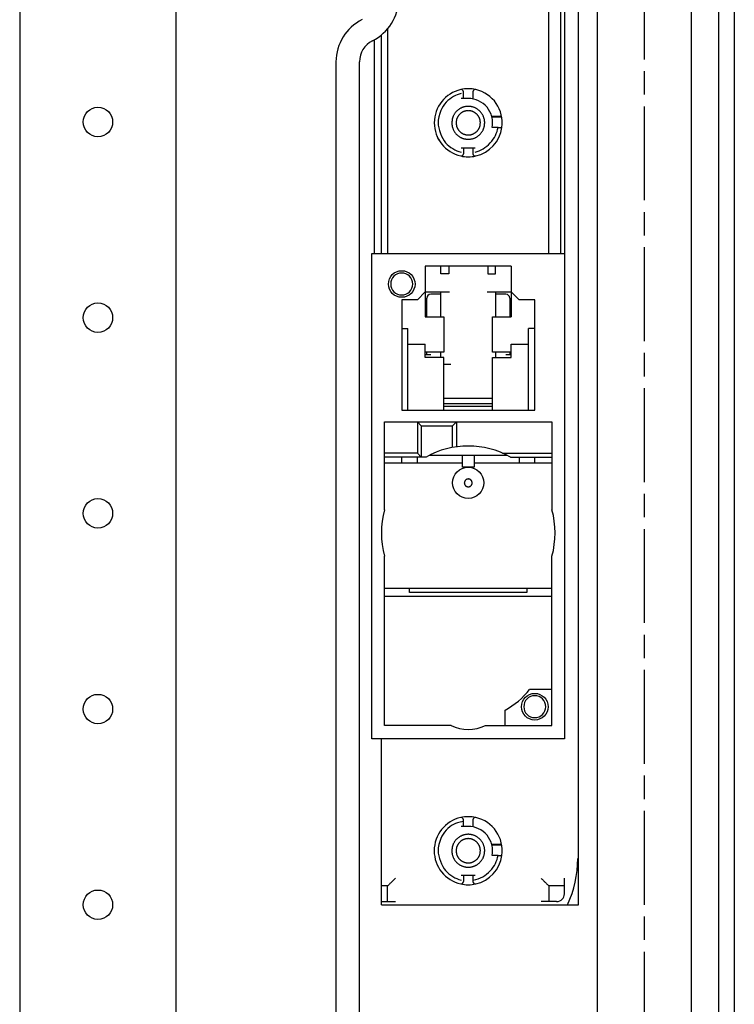
# Model space of a CAD drawing. Extents: x 940 to 4544, y -55 to 2150.
# Drawn here: x 3550 to 3642, y 1163 to 1289 of the extents above; entities that cross this region are included whole.
import ezdxf

# ---------------------------------------------------------------- set-up
doc = ezdxf.new("R2010")
doc.units = 0
doc.header["$MEASUREMENT"] = 0
doc.linetypes.add('CENTERLINE', pattern=[30, 12, -1.5, 3, -1.5, 12])
doc.layers.add('17', color=7, linetype='CONTINUOUS')
doc.layers.add('3', color=7, linetype='CONTINUOUS')

msp = doc.modelspace()

# ---------------------------------------------------------------- linework, layer by layer
at = {"layer": '17', "color": 7, "linetype": 'Continuous'}
for p, q in [((3639.5, 2115.6), (3639.5, 435.4)), ((3641.5, 2115.6), (3641.5, 435.4)), ((3624, 445.5), (3624, 2105.5)), ((3636, 2105.5), (3636, 445.5)), ((3550.18, 2065.5), (3550.18, 485.5)), ((3570.18, 485.5), (3570.18, 2065.5)), ((3590.6, 1283.2), (3590.6, 1106.9)), ((3593.6, 1106.9), (3593.6, 1283.2))]:
    msp.add_line(p, q, dxfattribs=at)
at = {"layer": '17', "color": 7, "linetype": 'CENTERLINE'}
msp.add_line((3630, 2105.5), (3630, 445.5), dxfattribs=at)
at = {"layer": '17', "color": 7, "linetype": 'Continuous'}
for centre in [(3560.18, 1275.5), (3560.18, 1250.5), (3560.18, 1225.5), (3560.18, 1200.5), (3560.18, 1175.5)]:
    msp.add_circle(centre, 1.88, dxfattribs=at)
for centre, radius, start, end in [((3592.6, 1291.26), 6, 296.3878, 0), ((3596.6, 1283.2), 6, 116.3878, 180), ((3596.6, 1283.2), 3, 116.3878, 180)]:
    msp.add_arc(centre, radius, start, end, dxfattribs=at)
at = {"layer": '3', "color": 7, "linetype": 'Continuous'}
for p, q in [((3621.6, 1175.5), (3621.6, 1375.5)), ((3617.8, 1258.7), (3617.8, 1321.4)), ((3619.3, 1321.4), (3619.3, 1258.7)), ((3619.8, 1321.4), (3619.8, 1196.7)), ((3597.2, 1287.41), (3597.2, 1258.7)), ((3595.5, 1258.7), (3595.5, 1286)), ((3596.4, 1258.69), (3596.4, 1286.61)), ((3606.9, 1278.5), (3606.9, 1279.34)), ((3608.1, 1279.34), (3608.1, 1278.45)), ((3607.5, 1278.5), (3606.6, 1278.5)), ((3611.78, 1276.2), (3610.51, 1276.2)), ((3611.8, 1276.1), (3610.53, 1276.1)), ((3611.31, 1274.8), (3610.55, 1274.8)), ((3611.31, 1274.8), (3611.81, 1274.8)), ((3608.4, 1272.15), (3606.6, 1272.15)), ((3606.9, 1272.15), (3606.9, 1271.45)), ((3608.1, 1272.15), (3608.1, 1271.45)), ((3595.2, 1258.7), (3619.8, 1258.7)), ((3595.2, 1196.7), (3595.2, 1258.7)), ((3613, 1257.1), (3602, 1257.1)), ((3602, 1257.1), (3602, 1250.6)), ((3604, 1256.1), (3604, 1257.1)), ((3605, 1257.1), (3605, 1256.1)), ((3610, 1257.1), (3610, 1256.1)), ((3611, 1256.1), (3611, 1257.1)), ((3613, 1257.1), (3613, 1250.6)), ((3605, 1256.1), (3604, 1256.1)), ((3610, 1256.1), (3611, 1256.1)), ((3602, 1253.8), (3601, 1252.8)), ((3602, 1253.8), (3605.1, 1253.8)), ((3602.2, 1250.6), (3602.2, 1253)), ((3604, 1253.5), (3602.7, 1253.5)), ((3604, 1250.6), (3604, 1253.8)), ((3609.9, 1253.8), (3613, 1253.8)), ((3611, 1253.8), (3611, 1250.6)), ((3612.3, 1253.5), (3611, 1253.5)), ((3612.8, 1253), (3612.8, 1250.6)), ((3614, 1252.8), (3613, 1253.8)), ((3601, 1252.8), (3599, 1252.8)), ((3599, 1252.8), (3599, 1238.7)), ((3616, 1252.8), (3614, 1252.8)), ((3616, 1238.7), (3616, 1252.8)), ((3602, 1250.6), (3604.4, 1250.6)), ((3604.4, 1250.6), (3604.4, 1246.1)), ((3610.6, 1250.6), (3613, 1250.6)), ((3610.6, 1246.1), (3610.6, 1250.6)), ((3599, 1249.1), (3599.8, 1249.1)), ((3599.8, 1238.7), (3599.8, 1249.1)), ((3615.2, 1238.7), (3615.2, 1249.1)), ((3616, 1249.1), (3615.2, 1249.1)), ((3599.8, 1247.1), (3602, 1247.1)), ((3602, 1245.4), (3602, 1247.1)), ((3613, 1245.4), (3613, 1247.1)), ((3613, 1247.1), (3615.2, 1247.1)), ((3604.4, 1246.1), (3602, 1246.1)), ((3602, 1245.8), (3602.7, 1245.8)), ((3604.4, 1245.4), (3602, 1245.4)), ((3602.2, 1245.79), (3602.2, 1246.1)), ((3604, 1245.4), (3604, 1246.1)), ((3604.4, 1238.7), (3604.4, 1245.4)), ((3613, 1246.1), (3610.6, 1246.1)), ((3610.6, 1245.4), (3613, 1245.4)), ((3610.6, 1238.7), (3610.6, 1245.4)), ((3611, 1246.1), (3611, 1245.4)), ((3612.3, 1245.8), (3613, 1245.8)), ((3612.8, 1246.1), (3612.8, 1245.79)), ((3605.29, 1244.5), (3604.4, 1244.5)), ((3604.4, 1240.2), (3610.6, 1240.2)), ((3610.6, 1239.5), (3604.4, 1239.5)), ((3604.4, 1239.2), (3610.6, 1239.2)), ((3599, 1238.7), (3616, 1238.7)), ((3596.8, 1237.2), (3618.2, 1237.2)), ((3596.8, 1225.95), (3596.8, 1237.2)), ((3601, 1237.2), (3601.5, 1236.7)), ((3601, 1237.2), (3601, 1233.2)), ((3601.5, 1236.7), (3605.5, 1236.7)), ((3601.5, 1236.7), (3601.5, 1232.7)), ((3605.5, 1236.7), (3606, 1237.2)), ((3605.5, 1233.91), (3605.5, 1236.7)), ((3606, 1237.2), (3606, 1233.99)), ((3618.2, 1237.2), (3618.2, 1225.95)), ((3601, 1233.2), (3596.8, 1233.2)), ((3601.5, 1232.7), (3601, 1233.2)), ((3612.52, 1232.9), (3602.53, 1232.9)), ((3606.75, 1231.4), (3606.75, 1232.9)), ((3608.25, 1232.9), (3608.25, 1231.4)), ((3611.88, 1233.2), (3618.2, 1233.2)), ((3602.11, 1232.7), (3596.8, 1232.7)), ((3606.75, 1231.9), (3596.8, 1231.9)), ((3599, 1231.9), (3599, 1232.7)), ((3601, 1231.9), (3601, 1232.7)), ((3618.2, 1231.9), (3608.25, 1231.9)), ((3612.9, 1232.7), (3618.2, 1232.7)), ((3614, 1232.7), (3614, 1231.9)), ((3616, 1231.9), (3616, 1232.7)), ((3608.25, 1231.4), (3606.75, 1231.4)), ((3596.8, 1198.4), (3596.8, 1220.04)), ((3618.2, 1198.4), (3618.2, 1220.04)), ((3618.2, 1215.9), (3596.8, 1215.9)), ((3600, 1215.4), (3600, 1215.9)), ((3615, 1215.4), (3600, 1215.4)), ((3615, 1215.9), (3615, 1215.4)), ((3618.2, 1214.9), (3596.8, 1214.9)), ((3618.2, 1203), (3615.35, 1203)), ((3612.2, 1198.4), (3612.2, 1200.37)), ((3605.3, 1198.4), (3596.8, 1198.4)), ((3609.71, 1198.4), (3618.2, 1198.4)), ((3619.8, 1196.7), (3595.2, 1196.7)), ((3596.4, 1175.5), (3596.4, 1196.7)), ((3606.9, 1185.5), (3606.9, 1186.34)), ((3608.1, 1186.34), (3608.1, 1185.45)), ((3607.5, 1185.5), (3606.6, 1185.5)), ((3611.78, 1183.2), (3610.51, 1183.2)), ((3611.8, 1183.1), (3610.53, 1183.1)), ((3611.31, 1181.8), (3610.55, 1181.8)), ((3611.31, 1181.8), (3611.81, 1181.8)), ((3606.6, 1179.29), (3608.4, 1179.29)), ((3606.9, 1179.29), (3606.9, 1178.45)), ((3608.1, 1179.29), (3608.1, 1178.45)), ((3619.8, 1176.9), (3619.8, 1178.9)), ((3597.2, 1177.9), (3596.4, 1177.9)), ((3597.2, 1175.9), (3597.2, 1177.9)), ((3617.8, 1177.9), (3617.8, 1175.9)), ((3619.8, 1177.9), (3617.8, 1177.9)), ((3596.4, 1175.9), (3598.2, 1175.9)), ((3596.4, 1175.5), (3621.6, 1175.5)), ((3618.8, 1175.9), (3616.8, 1175.9))]:
    msp.add_line(p, q, dxfattribs=at)
for points in [[(3609.6, 1275.4), (3609.6, 1275.52, 0.01558), (3609.59, 1275.64, 0.014692), (3609.57, 1275.76, 0.014422), (3609.55, 1275.89, 0.01514), (3609.51, 1276.01, 0.015472), (3609.47, 1276.14, 0.015674), (3609.42, 1276.26, 0.015797), (3609.36, 1276.38, 0.016058), (3609.29, 1276.5, 0.016183), (3609.21, 1276.62, 0.016331), (3609.13, 1276.73, 0.016394), (3609.04, 1276.83, 0.016464), (3608.94, 1276.93, 0.016478), (3608.83, 1277.02, 0.016455), (3608.72, 1277.1, 0.016414), (3608.61, 1277.18, 0.016301), (3608.49, 1277.25, 0.016212), (3608.37, 1277.31, 0.016022), (3608.25, 1277.36, 0.015876), (3608.12, 1277.4, 0.015586), (3608, 1277.44, 0.015436), (3607.87, 1277.46, 0.015176), (3607.75, 1277.48, 0.014863), (3607.62, 1277.49, 0.014262), (3607.5, 1277.5, 0.014493), (3607.38, 1277.49, 0.014493), (3607.26, 1277.48, 0.014262), (3607.14, 1277.46, 0.014862), (3607.01, 1277.44, 0.015176), (3606.89, 1277.4, 0.015437), (3606.76, 1277.36, 0.015585), (3606.64, 1277.31, 0.015869), (3606.52, 1277.25, 0.016024), (3606.4, 1277.18, 0.016235), (3606.28, 1277.1, 0.016294), (3606.17, 1277.02, 0.016333), (3606.07, 1276.93, 0.016478), (3605.97, 1276.83, 0.016756), (3605.88, 1276.73, 0.016381), (3605.8, 1276.62, 0.015468), (3605.72, 1276.5, 0.016623), (3605.65, 1276.38, 0.019067), (3605.59, 1276.26, 0.015101), (3605.54, 1276.14, 0.006792), (3605.5, 1276.03, 0.019578), (3605.46, 1275.89, 0.032637), (3605.43, 1275.67, 0.016855), (3605.4, 1275.4, 0.009289)], [(3609.05, 1275.4), (3609.05, 1275.48, 0.01558), (3609.04, 1275.57, 0.014692), (3609.03, 1275.67, 0.014422), (3609.01, 1275.76, 0.01514), (3608.99, 1275.85, 0.015472), (3608.95, 1275.94, 0.015674), (3608.92, 1276.03, 0.015797), (3608.87, 1276.12, 0.016058), (3608.82, 1276.21, 0.016183), (3608.77, 1276.3, 0.016331), (3608.7, 1276.38, 0.016394), (3608.64, 1276.45, 0.016464), (3608.56, 1276.53, 0.016478), (3608.49, 1276.59, 0.016455), (3608.4, 1276.66, 0.016414), (3608.32, 1276.71, 0.016301), (3608.23, 1276.76, 0.016212), (3608.14, 1276.81, 0.016022), (3608.05, 1276.85, 0.015876), (3607.96, 1276.88, 0.015586), (3607.87, 1276.9, 0.015436), (3607.77, 1276.92, 0.015176), (3607.68, 1276.93, 0.014863), (3607.59, 1276.94, 0.014262), (3607.5, 1276.95, 0.014493), (3607.42, 1276.94, 0.014493), (3607.33, 1276.93, 0.014262), (3607.23, 1276.92, 0.014862), (3607.14, 1276.9, 0.015176), (3607.05, 1276.88, 0.015437), (3606.96, 1276.85, 0.015585), (3606.87, 1276.81, 0.015869), (3606.78, 1276.76, 0.016024), (3606.69, 1276.71, 0.016235), (3606.6, 1276.66, 0.016294), (3606.52, 1276.59, 0.016333), (3606.45, 1276.53, 0.016478), (3606.37, 1276.45, 0.016756), (3606.3, 1276.38, 0.016381), (3606.24, 1276.3, 0.015468), (3606.19, 1276.21, 0.016623), (3606.14, 1276.12, 0.019067), (3606.09, 1276.03, 0.015101), (3606.05, 1275.94, 0.006792), (3606.02, 1275.86, 0.019578), (3606, 1275.76, 0.032637), (3605.97, 1275.6, 0.016855), (3605.95, 1275.4, 0.009289)], [(3605.4, 1275.4), (3605.41, 1275.27, 0.01558), (3605.42, 1275.15, 0.014692), (3605.44, 1275.03, 0.014422), (3605.46, 1274.9, 0.01514), (3605.5, 1274.78, 0.015472), (3605.54, 1274.65, 0.015674), (3605.59, 1274.53, 0.015797), (3605.65, 1274.41, 0.016058), (3605.72, 1274.29, 0.016183), (3605.8, 1274.17, 0.016331), (3605.88, 1274.06, 0.016394), (3605.97, 1273.96, 0.016464), (3606.07, 1273.86, 0.016478), (3606.17, 1273.77, 0.016455), (3606.28, 1273.69, 0.016414), (3606.4, 1273.61, 0.016301), (3606.52, 1273.54, 0.016212), (3606.64, 1273.48, 0.016022), (3606.76, 1273.43, 0.015876), (3606.89, 1273.39, 0.015586), (3607.01, 1273.35, 0.015436), (3607.14, 1273.33, 0.015176), (3607.26, 1273.31, 0.014863), (3607.38, 1273.3, 0.014262), (3607.5, 1273.3, 0.014493), (3607.62, 1273.3, 0.014493), (3607.75, 1273.31, 0.014262), (3607.87, 1273.33, 0.014862), (3608, 1273.35, 0.015176), (3608.12, 1273.39, 0.015437), (3608.25, 1273.43, 0.015585), (3608.37, 1273.48, 0.015869), (3608.49, 1273.54, 0.016024), (3608.61, 1273.61, 0.016235), (3608.72, 1273.69, 0.016294), (3608.83, 1273.77, 0.016333), (3608.94, 1273.86, 0.016478), (3609.04, 1273.96, 0.016756), (3609.13, 1274.06, 0.016381), (3609.21, 1274.17, 0.015468), (3609.29, 1274.29, 0.016623), (3609.36, 1274.41, 0.019067), (3609.42, 1274.53, 0.015101), (3609.47, 1274.65, 0.006792), (3609.51, 1274.76, 0.019578), (3609.55, 1274.9, 0.032637), (3609.58, 1275.12, 0.016855), (3609.6, 1275.4, 0.009289)], [(3605.95, 1275.4), (3605.96, 1275.31, 0.01558), (3605.96, 1275.22, 0.014692), (3605.98, 1275.12, 0.014422), (3606, 1275.03, 0.01514), (3606.02, 1274.94, 0.015472), (3606.05, 1274.85, 0.015674), (3606.09, 1274.76, 0.015797), (3606.14, 1274.67, 0.016058), (3606.19, 1274.58, 0.016183), (3606.24, 1274.49, 0.016331), (3606.3, 1274.41, 0.016394), (3606.37, 1274.34, 0.016464), (3606.45, 1274.26, 0.016478), (3606.52, 1274.2, 0.016455), (3606.6, 1274.13, 0.016414), (3606.69, 1274.08, 0.016301), (3606.78, 1274.03, 0.016212), (3606.87, 1273.98, 0.016022), (3606.96, 1273.95, 0.015876), (3607.05, 1273.91, 0.015586), (3607.14, 1273.89, 0.015436), (3607.23, 1273.87, 0.015176), (3607.33, 1273.86, 0.014863), (3607.42, 1273.85, 0.014262), (3607.5, 1273.85, 0.014493), (3607.59, 1273.85, 0.014493), (3607.68, 1273.86, 0.014262), (3607.77, 1273.87, 0.014862), (3607.87, 1273.89, 0.015176), (3607.96, 1273.91, 0.015437), (3608.05, 1273.95, 0.015585), (3608.14, 1273.98, 0.015869), (3608.23, 1274.03, 0.016024), (3608.32, 1274.08, 0.016235), (3608.4, 1274.13, 0.016294), (3608.49, 1274.2, 0.016333), (3608.56, 1274.26, 0.016478), (3608.64, 1274.34, 0.016756), (3608.7, 1274.41, 0.016381), (3608.77, 1274.49, 0.015468), (3608.82, 1274.58, 0.016623), (3608.87, 1274.67, 0.019067), (3608.92, 1274.76, 0.015101), (3608.95, 1274.85, 0.006792), (3608.99, 1274.93, 0.019578), (3609.01, 1275.03, 0.032637), (3609.03, 1275.19, 0.016855), (3609.05, 1275.4, 0.009289)], [(3608, 1229.4), (3608, 1229.42, 0.01558), (3608, 1229.45, 0.014692), (3608, 1229.48, 0.014422), (3607.99, 1229.51, 0.01514), (3607.98, 1229.54, 0.015472), (3607.97, 1229.57, 0.015674), (3607.96, 1229.6, 0.015797), (3607.95, 1229.63, 0.016058), (3607.93, 1229.66, 0.016183), (3607.91, 1229.69, 0.016331), (3607.89, 1229.71, 0.016394), (3607.87, 1229.74, 0.016464), (3607.85, 1229.76, 0.016478), (3607.82, 1229.78, 0.016455), (3607.79, 1229.8, 0.016414), (3607.77, 1229.82, 0.016301), (3607.74, 1229.84, 0.016212), (3607.71, 1229.85, 0.016022), (3607.68, 1229.86, 0.015876), (3607.65, 1229.87, 0.015586), (3607.62, 1229.88, 0.015436), (3607.59, 1229.89, 0.015176), (3607.56, 1229.89, 0.014863), (3607.53, 1229.89, 0.014262), (3607.5, 1229.9, 0.014493), (3607.48, 1229.89, 0.014493), (3607.45, 1229.89, 0.014262), (3607.42, 1229.89, 0.014862), (3607.39, 1229.88, 0.015176), (3607.36, 1229.87, 0.015437), (3607.33, 1229.86, 0.015585), (3607.3, 1229.85, 0.015869), (3607.27, 1229.84, 0.016024), (3607.24, 1229.82, 0.016235), (3607.21, 1229.8, 0.016294), (3607.19, 1229.78, 0.016333), (3607.16, 1229.76, 0.016478), (3607.14, 1229.74, 0.016756), (3607.12, 1229.71, 0.016381), (3607.1, 1229.69, 0.015468), (3607.08, 1229.66, 0.016623), (3607.06, 1229.63, 0.019067), (3607.05, 1229.6, 0.015101), (3607.04, 1229.57, 0.006792), (3607.03, 1229.55, 0.019578), (3607.02, 1229.51, 0.032637), (3607.01, 1229.46, 0.016855), (3607, 1229.4, 0.009289)], [(3607, 1229.4), (3607.01, 1229.37, 0.01558), (3607.01, 1229.34, 0.014692), (3607.01, 1229.31, 0.014422), (3607.02, 1229.28, 0.01514), (3607.03, 1229.25, 0.015472), (3607.04, 1229.22, 0.015674), (3607.05, 1229.19, 0.015797), (3607.06, 1229.16, 0.016058), (3607.08, 1229.13, 0.016183), (3607.1, 1229.1, 0.016331), (3607.12, 1229.08, 0.016394), (3607.14, 1229.05, 0.016464), (3607.16, 1229.03, 0.016478), (3607.19, 1229.01, 0.016455), (3607.21, 1228.99, 0.016414), (3607.24, 1228.97, 0.016301), (3607.27, 1228.95, 0.016212), (3607.3, 1228.94, 0.016022), (3607.33, 1228.93, 0.015876), (3607.36, 1228.92, 0.015586), (3607.39, 1228.91, 0.015436), (3607.42, 1228.9, 0.015176), (3607.45, 1228.9, 0.014863), (3607.48, 1228.9, 0.014262), (3607.5, 1228.9, 0.014493), (3607.53, 1228.9, 0.014493), (3607.56, 1228.9, 0.014262), (3607.59, 1228.9, 0.014862), (3607.62, 1228.91, 0.015176), (3607.65, 1228.92, 0.015437), (3607.68, 1228.93, 0.015585), (3607.71, 1228.94, 0.015869), (3607.74, 1228.95, 0.016024), (3607.77, 1228.97, 0.016235), (3607.79, 1228.99, 0.016294), (3607.82, 1229.01, 0.016333), (3607.85, 1229.03, 0.016478), (3607.87, 1229.05, 0.016756), (3607.89, 1229.08, 0.016381), (3607.91, 1229.1, 0.015468), (3607.93, 1229.13, 0.016623), (3607.95, 1229.16, 0.019067), (3607.96, 1229.19, 0.015101), (3607.97, 1229.22, 0.006792), (3607.98, 1229.24, 0.019578), (3607.99, 1229.28, 0.032637), (3608, 1229.33, 0.016855), (3608, 1229.4, 0.009289)], [(3609.6, 1182.4), (3609.6, 1182.52, 0.01558), (3609.59, 1182.64, 0.014692), (3609.57, 1182.76, 0.014422), (3609.55, 1182.89, 0.01514), (3609.51, 1183.01, 0.015472), (3609.47, 1183.14, 0.015674), (3609.42, 1183.26, 0.015797), (3609.36, 1183.38, 0.016058), (3609.29, 1183.5, 0.016183), (3609.21, 1183.62, 0.016331), (3609.13, 1183.73, 0.016394), (3609.04, 1183.83, 0.016464), (3608.94, 1183.93, 0.016478), (3608.83, 1184.02, 0.016455), (3608.72, 1184.1, 0.016414), (3608.61, 1184.18, 0.016301), (3608.49, 1184.25, 0.016212), (3608.37, 1184.31, 0.016022), (3608.25, 1184.36, 0.015876), (3608.12, 1184.4, 0.015586), (3608, 1184.44, 0.015436), (3607.87, 1184.46, 0.015176), (3607.75, 1184.48, 0.014863), (3607.62, 1184.49, 0.014262), (3607.5, 1184.5, 0.014493), (3607.38, 1184.49, 0.014493), (3607.26, 1184.48, 0.014262), (3607.14, 1184.46, 0.014862), (3607.01, 1184.44, 0.015176), (3606.89, 1184.4, 0.015437), (3606.76, 1184.36, 0.015585), (3606.64, 1184.31, 0.015869), (3606.52, 1184.25, 0.016024), (3606.4, 1184.18, 0.016235), (3606.28, 1184.1, 0.016294), (3606.17, 1184.02, 0.016333), (3606.07, 1183.93, 0.016478), (3605.97, 1183.83, 0.016756), (3605.88, 1183.73, 0.016381), (3605.8, 1183.62, 0.015468), (3605.72, 1183.5, 0.016623), (3605.65, 1183.38, 0.019067), (3605.59, 1183.26, 0.015101), (3605.54, 1183.14, 0.006792), (3605.5, 1183.03, 0.019578), (3605.46, 1182.89, 0.032637), (3605.43, 1182.67, 0.016855), (3605.4, 1182.4, 0.009289)], [(3609.05, 1182.4), (3609.05, 1182.48, 0.01558), (3609.04, 1182.57, 0.014692), (3609.03, 1182.67, 0.014422), (3609.01, 1182.76, 0.01514), (3608.99, 1182.85, 0.015472), (3608.95, 1182.94, 0.015674), (3608.92, 1183.03, 0.015797), (3608.87, 1183.12, 0.016058), (3608.82, 1183.21, 0.016183), (3608.77, 1183.3, 0.016331), (3608.7, 1183.38, 0.016394), (3608.64, 1183.45, 0.016464), (3608.56, 1183.53, 0.016478), (3608.49, 1183.59, 0.016455), (3608.4, 1183.66, 0.016414), (3608.32, 1183.71, 0.016301), (3608.23, 1183.76, 0.016212), (3608.14, 1183.81, 0.016022), (3608.05, 1183.85, 0.015876), (3607.96, 1183.88, 0.015586), (3607.87, 1183.9, 0.015436), (3607.77, 1183.92, 0.015176), (3607.68, 1183.93, 0.014863), (3607.59, 1183.94, 0.014262), (3607.5, 1183.95, 0.014493), (3607.42, 1183.94, 0.014493), (3607.33, 1183.93, 0.014262), (3607.23, 1183.92, 0.014862), (3607.14, 1183.9, 0.015176), (3607.05, 1183.88, 0.015437), (3606.96, 1183.85, 0.015585), (3606.87, 1183.81, 0.015869), (3606.78, 1183.76, 0.016024), (3606.69, 1183.71, 0.016235), (3606.6, 1183.66, 0.016294), (3606.52, 1183.59, 0.016333), (3606.45, 1183.53, 0.016478), (3606.37, 1183.45, 0.016756), (3606.3, 1183.38, 0.016381), (3606.24, 1183.3, 0.015468), (3606.19, 1183.21, 0.016623), (3606.14, 1183.12, 0.019067), (3606.09, 1183.03, 0.015101), (3606.05, 1182.94, 0.006792), (3606.02, 1182.86, 0.019578), (3606, 1182.76, 0.032637), (3605.97, 1182.6, 0.016855), (3605.95, 1182.4, 0.009289)], [(3605.4, 1182.4), (3605.41, 1182.27, 0.01558), (3605.42, 1182.15, 0.014692), (3605.44, 1182.03, 0.014422), (3605.46, 1181.9, 0.01514), (3605.5, 1181.78, 0.015472), (3605.54, 1181.65, 0.015674), (3605.59, 1181.53, 0.015797), (3605.65, 1181.41, 0.016058), (3605.72, 1181.29, 0.016183), (3605.8, 1181.17, 0.016331), (3605.88, 1181.06, 0.016394), (3605.97, 1180.96, 0.016464), (3606.07, 1180.86, 0.016478), (3606.17, 1180.77, 0.016455), (3606.28, 1180.69, 0.016414), (3606.4, 1180.61, 0.016301), (3606.52, 1180.54, 0.016212), (3606.64, 1180.48, 0.016022), (3606.76, 1180.43, 0.015876), (3606.89, 1180.39, 0.015586), (3607.01, 1180.35, 0.015436), (3607.14, 1180.33, 0.015176), (3607.26, 1180.31, 0.014863), (3607.38, 1180.3, 0.014262), (3607.5, 1180.3, 0.014493), (3607.62, 1180.3, 0.014493), (3607.75, 1180.31, 0.014262), (3607.87, 1180.33, 0.014862), (3608, 1180.35, 0.015176), (3608.12, 1180.39, 0.015437), (3608.25, 1180.43, 0.015585), (3608.37, 1180.48, 0.015869), (3608.49, 1180.54, 0.016024), (3608.61, 1180.61, 0.016235), (3608.72, 1180.69, 0.016294), (3608.83, 1180.77, 0.016333), (3608.94, 1180.86, 0.016478), (3609.04, 1180.96, 0.016756), (3609.13, 1181.06, 0.016381), (3609.21, 1181.17, 0.015468), (3609.29, 1181.29, 0.016623), (3609.36, 1181.41, 0.019067), (3609.42, 1181.53, 0.015101), (3609.47, 1181.65, 0.006792), (3609.51, 1181.76, 0.019578), (3609.55, 1181.9, 0.032637), (3609.58, 1182.12, 0.016855), (3609.6, 1182.4, 0.009289)], [(3605.95, 1182.4), (3605.96, 1182.31, 0.01558), (3605.96, 1182.22, 0.014692), (3605.98, 1182.12, 0.014422), (3606, 1182.03, 0.01514), (3606.02, 1181.94, 0.015472), (3606.05, 1181.85, 0.015674), (3606.09, 1181.76, 0.015797), (3606.14, 1181.67, 0.016058), (3606.19, 1181.58, 0.016183), (3606.24, 1181.49, 0.016331), (3606.3, 1181.41, 0.016394), (3606.37, 1181.34, 0.016464), (3606.45, 1181.26, 0.016478), (3606.52, 1181.2, 0.016455), (3606.6, 1181.13, 0.016414), (3606.69, 1181.08, 0.016301), (3606.78, 1181.03, 0.016212), (3606.87, 1180.98, 0.016022), (3606.96, 1180.95, 0.015876), (3607.05, 1180.91, 0.015586), (3607.14, 1180.89, 0.015436), (3607.23, 1180.87, 0.015176), (3607.33, 1180.86, 0.014863), (3607.42, 1180.85, 0.014262), (3607.5, 1180.85, 0.014493), (3607.59, 1180.85, 0.014493), (3607.68, 1180.86, 0.014262), (3607.77, 1180.87, 0.014862), (3607.87, 1180.89, 0.015176), (3607.96, 1180.91, 0.015437), (3608.05, 1180.95, 0.015585), (3608.14, 1180.98, 0.015869), (3608.23, 1181.03, 0.016024), (3608.32, 1181.08, 0.016235), (3608.4, 1181.13, 0.016294), (3608.49, 1181.2, 0.016333), (3608.56, 1181.26, 0.016478), (3608.64, 1181.34, 0.016756), (3608.7, 1181.41, 0.016381), (3608.77, 1181.49, 0.015468), (3608.82, 1181.58, 0.016623), (3608.87, 1181.67, 0.019067), (3608.92, 1181.76, 0.015101), (3608.95, 1181.85, 0.006792), (3608.99, 1181.93, 0.019578), (3609.01, 1182.03, 0.032637), (3609.03, 1182.19, 0.016855), (3609.05, 1182.4, 0.009289)]]:
    msp.add_lwpolyline(points, format="xyb", dxfattribs=at)
for centre, radius in [((3599, 1254.8), 1.7), ((3607.5, 1229.4), 2), ((3616, 1200.8), 1.7)]:
    msp.add_circle(centre, radius, dxfattribs=at)
for centre, radius, start, end in [((3607.51, 1275.4), 4.35, 102.8786, 257.1214), ((3607.5, 1275.4), 4.35, 77.1604, 102.8396), ((3606.6, 1279.34), 0.3, 0.0358, 102.813), ((3608.4, 1279.34), 0.3, 77.1604, 180), ((3607.5, 1275.4), 4.35, 352.0719, 77.1604), ((3607.5, 1275.4), 3.11, 348.8707, 90), ((3607.5, 1275.4), 4.35, 180, 180.0863), ((3607.5, 1275.4), 4.35, 282.8396, 352.0719), ((3607.5, 1275.4), 4.35, 203.4257, 211.2661), ((3606.6, 1271.45), 0.3, 257.1781, 359.9732), ((3607.5, 1275.4), 4.35, 257.1604, 282.8396), ((3608.4, 1271.45), 0.3, 180.0196, 282.8292), ((3599, 1254.8), 1.4, 180, 179.9999), ((3602.72, 1252.98), 0.519, 92.0819, 177.8722), ((3612.29, 1252.98), 0.519, 2.117, 87.929), ((3607.5, 1223), 11.1, 60.912, 119.088), ((3607.5, 1223), 11.1, 164.5664, 195.4336), ((3607.5, 1223), 11.1, 344.5769, 15.4231), ((3607.5, 1209.2), 10, 298.036, 321.6839), ((3616, 1200.8), 1.4, 180, 179.9999), ((3607.5, 1203), 5.1, 244.417, 295.583), ((3607.5, 1182.4), 4.35, 102.8396, 257.1604), ((3607.5, 1182.4), 4.35, 77.1604, 102.8396), ((3606.6, 1186.34), 0.3, 0.0375, 102.888), ((3608.4, 1186.34), 0.3, 77.1604, 180), ((3607.5, 1182.4), 4.35, 352.0719, 77.1604), ((3607.5, 1182.4), 3.11, 348.8707, 90), ((3607.5, 1182.4), 4.35, 282.8396, 352.0719), ((3607.5, 1181.4), 14, 335.0752, 0), ((3606.6, 1178.45), 0.3, 257.1279, 359.9467), ((3607.5, 1182.4), 4.35, 257.1604, 282.8396), ((3608.4, 1178.45), 0.3, 180.0469, 282.8785), ((3618.8, 1176.9), 1, 270, 0)]:
    msp.add_arc(centre, radius, start, end, dxfattribs=at)
for points, knots in [([(3606.6, 1279.14), (3606.21, 1279.04), (3605.98, 1278.95), (3605.28, 1278.56), (3604.98, 1278.34), (3604.39, 1277.7), (3604.16, 1277.35), (3603.81, 1276.55), (3603.65, 1275.8), (3603.65, 1274.59), (3604.09, 1273.45), (3605.13, 1272.26), (3605.83, 1271.84), (3606.6, 1271.65)], [0, 0, 0, 0, 0.125, 0.125, 0.25, 0.25, 0.375, 0.375, 0.5, 0.5, 0.75, 0.75, 1, 1, 1, 1]), ([(3608.4, 1271.65), (3609.1, 1271.82), (3609.73, 1272.21), (3610.86, 1273.43), (3611.2, 1274.09), (3611.31, 1274.8)], [0, 0, 0, 0, 0.5, 0.5, 1, 1, 1, 1]), ([(3606.9, 1186.14), (3606.21, 1186.04), (3605.98, 1185.95), (3605.28, 1185.56), (3604.98, 1185.34), (3604.39, 1184.7), (3604.16, 1184.35), (3603.81, 1183.55), (3603.65, 1182.8), (3603.65, 1181.59), (3604.09, 1180.45), (3605.13, 1179.26), (3605.83, 1178.84), (3606.6, 1178.65)], [0, 0, 0, 0, 0.125, 0.125, 0.25, 0.25, 0.375, 0.375, 0.5, 0.5, 0.75, 0.75, 1, 1, 1, 1]), ([(3608.1, 1178.65), (3609.1, 1178.82), (3609.73, 1179.21), (3610.86, 1180.43), (3611.2, 1181.09), (3611.31, 1181.8)], [0, 0, 0, 0, 0.5, 0.5, 1, 1, 1, 1]), ([(3598.2, 1178.9), (3598.16, 1178.85), (3598.06, 1178.75), (3597.91, 1178.6), (3597.77, 1178.46), (3597.63, 1178.32), (3597.5, 1178.19), (3597.38, 1178.08), (3597.29, 1177.98), (3597.22, 1177.91), (3597.2, 1177.9), (3597.2, 1177.9)], [0, 0, 0, 0, 0.111111, 0.222222, 0.333333, 0.444444, 0.555556, 0.666667, 0.777778, 0.888889, 1, 1, 1, 1]), ([(3616.8, 1178.9), (3616.85, 1178.85), (3616.95, 1178.75), (3617.1, 1178.6), (3617.24, 1178.46), (3617.38, 1178.32), (3617.51, 1178.19), (3617.62, 1178.08), (3617.72, 1177.98), (3617.79, 1177.91), (3617.8, 1177.9), (3617.8, 1177.9)], [0, 0, 0, 0, 0.111111, 0.222222, 0.333333, 0.444444, 0.555556, 0.666667, 0.777778, 0.888889, 1, 1, 1, 1])]:
    msp.add_open_spline(points, degree=3, knots=knots, dxfattribs=at)

doc.saveas('drawing.dxf')
